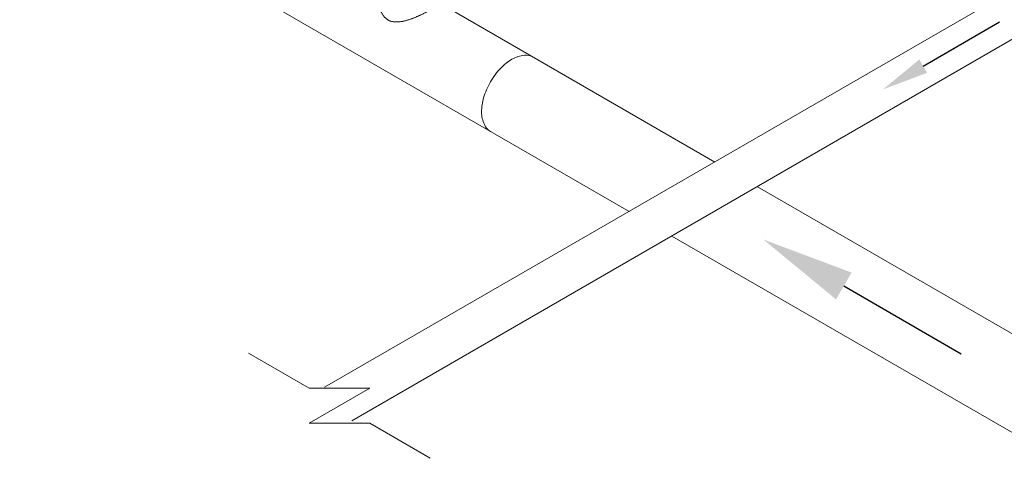
# Model space of a CAD drawing. Extents: x 0 to 217, y 0 to 280.
# Drawn here: x 65 to 106, y 98 to 116 of the extents above; entities that cross this region are included whole.
import ezdxf

# ---------------------------------------------------------------- set-up
doc = ezdxf.new("R2010")
doc.units = 0
doc.header["$LTSCALE"] = 10
doc.header["$MEASUREMENT"] = 0
doc.layers.add('CADdetails-1-FINE', color=1, linetype='CONTINUOUS')
doc.layers.add('CADdetails-7-VERYFINE', color=7, linetype='CONTINUOUS')

msp = doc.modelspace()

# ---------------------------------------------------------------- linework, layer by layer
at = {"layer": 'CADdetails-1-FINE', "linetype": 'Continuous', "lineweight": 0}
for p, q in [((61.429, 124.723), (90.015, 108.219)), ((105.893, 117.399), (77.275, 100.877)), ((82, 116.98), (93.595, 110.286)), ((107.276, 116.155), (78.414, 99.468)), ((95.374, 109.259), (109.985, 100.822)), ((91.794, 107.192), (136.608, 81.318)), ((74.1, 102.299), (76.631, 100.838)), ((79.162, 100.838), (76.631, 99.376)), ((76.631, 100.838), (79.162, 100.838)), ((76.631, 99.376), (79.162, 99.376)), ((79.162, 99.376), (81.694, 97.915))]:
    msp.add_line(p, q, dxfattribs=at)
for points, knots in [([(79.572, 116.933), (79.573, 116.925), (79.573, 116.898), (79.575, 116.853), (79.581, 116.798), (79.591, 116.743), (79.603, 116.688), (79.619, 116.634), (79.637, 116.582), (79.659, 116.532), (79.683, 116.484), (79.709, 116.44), (79.738, 116.399), (79.768, 116.361), (79.8, 116.326), (79.833, 116.295), (79.868, 116.267), (79.905, 116.241), (79.943, 116.219), (79.983, 116.199), (80.025, 116.182), (80.069, 116.168), (80.115, 116.157), (80.164, 116.149), (80.214, 116.143), (80.267, 116.141), (80.323, 116.141), (80.381, 116.145), (80.44, 116.151), (80.5, 116.161), (80.561, 116.172), (80.623, 116.186), (80.684, 116.202), (80.745, 116.22), (80.804, 116.238), (80.862, 116.258), (80.918, 116.278), (80.97, 116.297), (81.02, 116.316), (81.068, 116.336), (81.114, 116.355), (81.161, 116.375), (81.207, 116.396), (81.254, 116.417), (81.3, 116.439), (81.347, 116.461), (81.394, 116.484), (81.439, 116.507), (81.483, 116.53), (81.526, 116.552), (81.567, 116.574), (81.606, 116.596), (81.632, 116.611), (81.644, 116.618)], [0, 0, 0, 0, 0.059155, 0.18383, 0.30976, 0.437051, 0.566014, 0.693579, 0.819905, 0.945269, 1.066763, 1.183716, 1.297384, 1.407711, 1.514838, 1.619465, 1.722299, 1.823554, 1.924061, 2.025413, 2.128434, 2.233471, 2.341485, 2.453314, 2.569337, 2.689961, 2.816766, 2.94931, 3.084969, 3.224325, 3.367582, 3.511357, 3.655946, 3.801392, 3.943627, 4.082068, 4.2173, 4.346785, 4.467797, 4.582966, 4.697751, 4.813423, 4.928612, 5.044807, 5.163139, 5.282277, 5.400008, 5.516267, 5.630902, 5.74163, 5.847678, 5.949719, 6.0477, 6.0477, 6.0477, 6.0477]), ([(84.211, 111.57), (84.099, 111.635), (84.01, 111.733), (83.956, 111.851), (83.88, 112.02), (83.84, 112.204), (83.84, 112.389), (83.84, 112.587), (83.869, 112.783), (83.925, 112.972), (83.994, 113.204), (84.09, 113.427), (84.211, 113.637), (84.332, 113.846), (84.477, 114.041), (84.644, 114.217), (84.779, 114.36), (84.935, 114.483), (85.106, 114.581), (85.267, 114.674), (85.445, 114.732), (85.63, 114.75), (85.759, 114.763), (85.889, 114.735), (86.001, 114.67)], [0, 0, 0, 0, 1, 1, 1, 2, 2, 2, 3, 3, 3, 4, 4, 4, 5, 5, 5, 6, 6, 6, 7, 7, 7, 8, 8, 8, 8])]:
    msp.add_open_spline(points, degree=3, knots=knots, dxfattribs=at)
at = {"layer": 'CADdetails-7-VERYFINE'}
for p, q in [((102.303, 114.298), (105.486, 116.142)), ((98.981, 105.109), (103.883, 102.279))]:
    msp.add_line(p, q, dxfattribs=at)
for points in [[(102.465, 114.018), (102.14, 114.578), (100.62, 113.323)], [(98.657, 104.548), (99.305, 105.67), (95.614, 107.053)]]:
    msp.add_solid(points, dxfattribs=at)

doc.saveas('drawing.dxf')
